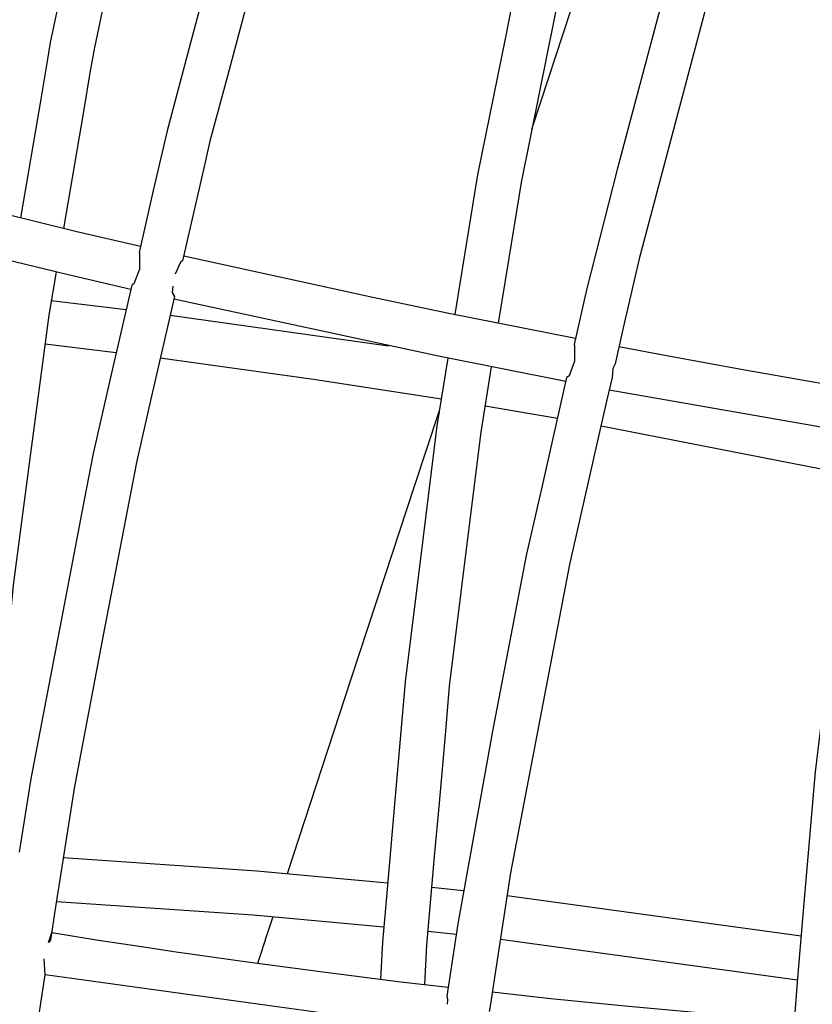
# Model space of a CAD drawing. Units: millimetres. Extents: x -5728 to 5728, y -4957 to 4956.
# Drawn here: x -3120 to -2941, y -2 to 221 of the extents above; entities that cross this region are included whole.
import ezdxf

# ---------------------------------------------------------------- set-up
doc = ezdxf.new("R2010")
doc.units = ezdxf.units.MM
doc.layers.get('0').update_dxf_attribs({"true_color": 0x5890e1})

# ---------------------------------------------------------------- blocks, each defined once
blk = doc.blocks.new('ИК 0156Т-1')
at = {"color": 18, "true_color": 0x000000}
for p, q in [((-3113.26, 157.05), (-3096.35, 155.01)), ((-3086.38, 153.76), (-3036.99, 146.76)), ((-3114.68, 147.23), (-3098.57, 145.28)), ((-3015.2, 133.22), (-2998.83, 130.45)), ((-2988.97, 128.71), (-2932.03, 117.58)), ((-3027.26, 24.37), (-3020.14, 23.61)), ((-3010.2, 22.49), (-2943.72, 13.38)), ((-3028.14, 14.41), (-3021.67, 13.72)), ((-3011.72, 12.61), (-2944.56, 3.4))]:
    blk.add_line(p, q, dxfattribs=at)
for points in [[(-2962.16, 234.95), (-2980.37, 166.49), (-2983.93, 150.86), (-2985.78, 142.71), (-2986.29, 141.63), (-2986.48, 139.65), (-2987.63, 134.58), (-2989.6, 125.97), (-2996.11, 97.34), (-3009.4, 27.62), (-3012.92, 4.89), (-3013.99, -2.07), (-3014.24, -3.78)], [(-3041.67, -148.52), (-3040.51, -134.75), (-3038.61, -112.28), (-3030.17, -41.34), (-3024.99, -7.83), (-3027.21, -7.55), (-3114.68, 4.55)], [(-3171.75, 245.3), (-3178.82, 218.65), (-3182.06, 204.34), (-3184.08, 195.46), (-3184.72, 192.62), (-3185.04, 191.21), (-3184.44, 190.46), (-3184.28, 187.49), (-3180.86, 186.29), (-3178.1, 188.76), (-3176.73, 188.83), (-3175.53, 189.68), (-3163.58, 186.55), (-3107.46, 172.64), (-3093.08, 169.3)], [(-3073.26, 247.21), (-3081.79, 215.31), (-3087.09, 195.44), (-3090.2, 181.89), (-3093.4, 167.89), (-3093.4, 167.89), (-3093.4, 167.89), (-3093.4, 167.89), (-3093.4, 167.89), (-3093.4, 167.89), (-3093.4, 167.89), (-3093.4, 167.89), (-3093.4, 167.89), (-3093.4, 167.89), (-3093.4, 167.89), (-3093.4, 167.89), (-3093.4, 167.89), (-3093.4, 167.89), (-3093.4, 167.89), (-3093.4, 167.89), (-3093.4, 167.89), (-3093.4, 167.89), (-3093.4, 167.89), (-3093.4, 167.89), (-3093.4, 167.89), (-3093.4, 167.89), (-3093.4, 167.89), (-3093.4, 167.89), (-3093.4, 167.89), (-3093.4, 167.89), (-3093.4, 167.89), (-3093.4, 167.89), (-3093.4, 167.89), (-3093.4, 167.89), (-3093.4, 167.89), (-3093.4, 167.89), (-3093.4, 167.89), (-3093.4, 167.89), (-3093.4, 167.89), (-3093.4, 167.89), (-3093.4, 167.89), (-3093.4, 167.89), (-3093.4, 167.89), (-3093.4, 167.89), (-3093.4, 167.89), (-3093.4, 167.89), (-3093.4, 167.89), (-3093.4, 167.89), (-3093.4, 167.89), (-3093.4, 167.89), (-3093.4, 167.89), (-3093.4, 167.89), (-3093.4, 167.89), (-3093.4, 167.89), (-3093.4, 167.89), (-3093.4, 167.89), (-3093.4, 167.89), (-3093.4, 167.89), (-3093.4, 167.89), (-3093.4, 167.89), (-3093.4, 167.89), (-3093.4, 167.89), (-3093.4, 167.89), (-3093.4, 167.89), (-3093.4, 167.89), (-3093.4, 167.89), (-3093.4, 167.89), (-3093.4, 167.89), (-3093.4, 167.89), (-3093.4, 167.89), (-3093.4, 167.89), (-3093.4, 167.89), (-3093.4, 167.89), (-3093.4, 167.89), (-3093.4, 167.89), (-3093.4, 167.89), (-3093.4, 167.89), (-3093.4, 167.89), (-3093.4, 167.89), (-3093.4, 167.89), (-3093.4, 167.89), (-3093.4, 167.89), (-3093.4, 167.89), (-3093.4, 167.89), (-3093.4, 167.89), (-3093.4, 167.89), (-3093.4, 167.89), (-3093.4, 167.89), (-3093.4, 167.89), (-3093.4, 167.89), (-3093.4, 167.89), (-3093.4, 167.89), (-3093.4, 167.89), (-3093.4, 167.89), (-3093.4, 167.89), (-3093.4, 167.89), (-3093.4, 167.89), (-3093.4, 167.88), (-3093.4, 167.88), (-3093.4, 167.88), (-3093.4, 167.88), (-3093.4, 167.88), (-3093.4, 167.88), (-3093.4, 167.88), (-3093.4, 167.88), (-3093.4, 167.88), (-3093.4, 167.88), (-3093.4, 167.88), (-3093.4, 167.88), (-3093.4, 167.88), (-3093.4, 167.88), (-3093.4, 167.88), (-3093.4, 167.88), (-3093.4, 167.88), (-3093.4, 167.88), (-3093.4, 167.88), (-3093.4, 167.88), (-3093.4, 167.88), (-3093.4, 167.88), (-3093.4, 167.88), (-3093.4, 167.88), (-3093.4, 167.88), (-3093.4, 167.88), (-3093.4, 167.88), (-3093.4, 167.88), (-3093.4, 167.88), (-3093.4, 167.88), (-3093.4, 167.88), (-3093.4, 167.88), (-3093.4, 167.88), (-3093.4, 167.88), (-3093.4, 167.88), (-3093.4, 167.88), (-3093.4, 167.88), (-3093.4, 167.88), (-3093.4, 167.88), (-3093.4, 167.88), (-3093.4, 167.88), (-3093.4, 167.88), (-3093.4, 167.88), (-3093.4, 167.88), (-3093.4, 167.88), (-3093.4, 167.88), (-3093.4, 167.88), (-3093.4, 167.88), (-3093.4, 167.88), (-3093.4, 167.88), (-3093.4, 167.88), (-3093.4, 167.88), (-3093.4, 167.88), (-3093.4, 167.88), (-3093.4, 167.88), (-3093.4, 167.88), (-3093.4, 167.88), (-3093.4, 167.88), (-3093.4, 167.88), (-3093.4, 167.88), (-3093.4, 167.88), (-3093.4, 167.88), (-3093.4, 167.88), (-3093.4, 167.88), (-3093.4, 167.88), (-3093.4, 167.88), (-3093.4, 167.88), (-3093.4, 167.88), (-3093.4, 167.88), (-3093.4, 167.88), (-3093.4, 167.88), (-3093.4, 167.88), (-3093.4, 167.88), (-3093.4, 167.88), (-3093.4, 167.88), (-3093.4, 167.88), (-3093.4, 167.88), (-3093.4, 167.88), (-3093.4, 167.88), (-3093.4, 167.88), (-3093.4, 167.88), (-3093.4, 167.88), (-3093.4, 167.88), (-3093.4, 167.88), (-3093.4, 167.88), (-3093.4, 167.88), (-3093.4, 167.88), (-3093.4, 167.88), (-3093.4, 167.88), (-3093.4, 167.88), (-3093.4, 167.88), (-3093.4, 167.88), (-3093.4, 167.88), (-3093.4, 167.88), (-3093.4, 167.88), (-3093.4, 167.88), (-3093.4, 167.88), (-3093.4, 167.88), (-3093.4, 167.88), (-3093.4, 167.88), (-3093.4, 167.88), (-3093.4, 167.88), (-3093.4, 167.88), (-3093.4, 167.88), (-3093.4, 167.88), (-3093.4, 167.88), (-3093.4, 167.88), (-3093.4, 167.88), (-3093.4, 167.88), (-3093.4, 167.88), (-3093.4, 167.88), (-3093.4, 167.88), (-3093.4, 167.88), (-3093.4, 167.88), (-3093.4, 167.88), (-3093.4, 167.88), (-3093.4, 167.88), (-3093.4, 167.88), (-3093.4, 167.88), (-3093.4, 167.88), (-3093.4, 167.88), (-3093.4, 167.88), (-3093.4, 167.88), (-3093.4, 167.88), (-3093.4, 167.88), (-3093.4, 167.88), (-3093.4, 167.88), (-3093.4, 167.88), (-3093.4, 167.88), (-3093.4, 167.88), (-3093.4, 167.88), (-3093.4, 167.88), (-3093.4, 167.88), (-3093.4, 167.88), (-3093.4, 167.88), (-3093.4, 167.88), (-3093.4, 167.88), (-3093.4, 167.88), (-3093.4, 167.88), (-3093.4, 167.88), (-3093.4, 167.88), (-3093.4, 167.88), (-3093.4, 167.88), (-3093.4, 167.87), (-3093.4, 167.87), (-3093.4, 167.87), (-3093.4, 167.87), (-3093.4, 167.87), (-3093.4, 167.87), (-3093.4, 167.87), (-3093.4, 167.87), (-3093.4, 167.87), (-3093.4, 167.87), (-3093.4, 167.87), (-3093.4, 167.87), (-3093.4, 167.87), (-3093.4, 167.87), (-3093.4, 167.87), (-3093.4, 167.87), (-3093.4, 167.87), (-3093.4, 167.87), (-3093.4, 167.87), (-3093.4, 167.87), (-3093.4, 167.87), (-3093.4, 167.87), (-3093.4, 167.87), (-3093.4, 167.87), (-3093.4, 167.87), (-3093.4, 167.87), (-3093.4, 167.87), (-3093.4, 167.87), (-3093.4, 167.87), (-3093.4, 167.87), (-3093.4, 167.87), (-3093.4, 167.87), (-3093.4, 167.87), (-3093.4, 167.87), (-3093.4, 167.87), (-3093.4, 167.87), (-3093.4, 167.87), (-3093.4, 167.87), (-3093.4, 167.87), (-3093.4, 167.87), (-3093.4, 167.87), (-3093.4, 167.87), (-3093.4, 167.87), (-3093.4, 167.87), (-3093.4, 167.87), (-3093.4, 167.87), (-3093.4, 167.87), (-3093.4, 167.87), (-3093.4, 167.87), (-3093.4, 167.87), (-3093.4, 167.87), (-3093.4, 167.87), (-3093.4, 167.87), (-3093.4, 167.87), (-3093.4, 167.87), (-3093.4, 167.87), (-3093.4, 167.87), (-3093.4, 167.87), (-3093.4, 167.87), (-3093.4, 167.87), (-3093.4, 167.87), (-3093.4, 167.87), (-3093.4, 167.87), (-3093.4, 167.87), (-3093.4, 167.87), (-3093.4, 167.87), (-3093.4, 167.87), (-3093.4, 167.87), (-3093.4, 167.87), (-3093.4, 167.87), (-3093.4, 167.87), (-3093.4, 167.87), (-3093.4, 167.87), (-3093.4, 167.87), (-3093.4, 167.87), (-3093.4, 167.87), (-3093.4, 167.87), (-3093.4, 167.87), (-3093.4, 167.87), (-3093.4, 167.87), (-3093.4, 167.87), (-3093.4, 167.87), (-3093.4, 167.87), (-3093.4, 167.87), (-3093.4, 167.87), (-3093.4, 167.87), (-3093.4, 167.87), (-3093.4, 167.87), (-3093.4, 167.87), (-3093.4, 167.87), (-3093.4, 167.87), (-3093.4, 167.87), (-3093.4, 167.87), (-3093.4, 167.87), (-3093.4, 167.87), (-3093.4, 167.87), (-3093.4, 167.87), (-3093.4, 167.87), (-3093.4, 167.87), (-3093.4, 167.87), (-3093.4, 167.87), (-3093.4, 167.87), (-3093.4, 167.87), (-3093.4, 167.87), (-3093.4, 167.87), (-3093.4, 167.87), (-3093.4, 167.87), (-3093.4, 167.87), (-3093.4, 167.87), (-3093.4, 167.87), (-3093.4, 167.87), (-3093.4, 167.87), (-3093.4, 167.87), (-3093.4, 167.87), (-3093.4, 167.87), (-3093.4, 167.87), (-3093.4, 167.87), (-3093.4, 167.87), (-3093.4, 167.87), (-3093.4, 167.87), (-3093.4, 167.87), (-3093.4, 167.87), (-3093.4, 167.87), (-3093.4, 167.87), (-3093.4, 167.87), (-3093.4, 167.87), (-3093.4, 167.87), (-3093.4, 167.87), (-3093.4, 167.87), (-3093.4, 167.87), (-3093.4, 167.87), (-3093.4, 167.87), (-3093.4, 167.87), (-3093.4, 167.87), (-3093.4, 167.87), (-3093.4, 167.87), (-3093.4, 167.87), (-3093.4, 167.87), (-3093.4, 167.87), (-3093.4, 167.87), (-3093.4, 167.87), (-3093.4, 167.87), (-3093.4, 167.87), (-3093.4, 167.87), (-3093.4, 167.87), (-3093.4, 167.87), (-3093.4, 167.87), (-3093.4, 167.87), (-3093.4, 167.87), (-3093.4, 167.87), (-3093.4, 167.87), (-3093.4, 167.87), (-3093.4, 167.87), (-3093.4, 167.87), (-3093.4, 167.87), (-3093.4, 167.87), (-3093.4, 167.87), (-3093.4, 167.87), (-3093.4, 167.87), (-3093.4, 167.87), (-3093.4, 167.87), (-3093.4, 167.87), (-3093.4, 167.87), (-3093.4, 167.87), (-3093.4, 167.87), (-3093.4, 167.87), (-3093.4, 167.87), (-3093.4, 167.87), (-3093.4, 167.87), (-3093.4, 167.87), (-3093.4, 167.87), (-3093.4, 167.87), (-3093.4, 167.87), (-3093.4, 167.87), (-3093.4, 167.87), (-3093.4, 167.87), (-3093.4, 167.87), (-3093.4, 167.87), (-3093.4, 167.87), (-3093.4, 167.87), (-3093.4, 167.87), (-3093.4, 167.87), (-3093.4, 167.87), (-3093.4, 167.87), (-3093.4, 167.87), (-3093.4, 167.87), (-3093.4, 167.87), (-3093.4, 167.87), (-3093.4, 167.87), (-3093.4, 167.87), (-3093.4, 167.87), (-3093.4, 167.87), (-3093.4, 167.87), (-3093.4, 167.87), (-3093.4, 167.87), (-3093.4, 167.87), (-3093.4, 167.87), (-3093.4, 167.87), (-3093.4, 167.87), (-3093.4, 167.87), (-3093.4, 167.87), (-3093.4, 167.87), (-3093.4, 167.86), (-3093.4, 167.86), (-3093.4, 167.86), (-3093.4, 167.86), (-3093.4, 167.86), (-3093.4, 167.86), (-3093.4, 167.86), (-3093.4, 167.86), (-3093.4, 167.86), (-3093.4, 167.86), (-3093.4, 167.86), (-3093.4, 167.86), (-3093.4, 167.86), (-3093.4, 167.86), (-3093.4, 167.86), (-3093.4, 167.86), (-3093.4, 167.86), (-3093.4, 167.86), (-3093.4, 167.86), (-3093.4, 167.86), (-3093.4, 167.86), (-3093.4, 167.86), (-3093.4, 167.86), (-3093.4, 167.86), (-3093.4, 167.86), (-3093.4, 167.86), (-3093.4, 167.86), (-3093.4, 167.86), (-3093.4, 167.86), (-3093.4, 167.86), (-3093.4, 167.86), (-3093.4, 167.86), (-3093.4, 167.86), (-3093.4, 167.86), (-3093.4, 167.86), (-3093.4, 167.86), (-3093.4, 167.86), (-3093.4, 167.86), (-3093.4, 167.86), (-3093.4, 167.86), (-3093.4, 167.86), (-3093.4, 167.86), (-3093.4, 167.86), (-3093.4, 167.86), (-3093.4, 167.86), (-3093.4, 167.86), (-3093.4, 167.86), (-3093.4, 167.86), (-3093.4, 167.86), (-3093.4, 167.86), (-3093.4, 167.86), (-3093.4, 167.86), (-3093.4, 167.86), (-3093.4, 167.86), (-3093.4, 167.86), (-3093.4, 167.86), (-3093.4, 167.86), (-3093.4, 167.86), (-3093.4, 167.86), (-3093.4, 167.86), (-3093.4, 167.86), (-3093.4, 167.86), (-3093.4, 167.86), (-3093.4, 167.86), (-3093.4, 167.86), (-3093.4, 167.86), (-3093.4, 167.86), (-3093.4, 167.86), (-3093.4, 167.86), (-3093.4, 167.86), (-3093.4, 167.86), (-3093.4, 167.86), (-3093.4, 167.86), (-3093.4, 167.86), (-3093.4, 167.86), (-3093.4, 167.86), (-3093.4, 167.86), (-3093.4, 167.86), (-3093.4, 167.86), (-3093.4, 167.86), (-3093.4, 167.86), (-3093.4, 167.86), (-3093.4, 167.86), (-3093.4, 167.86), (-3093.4, 167.86), (-3093.4, 167.86), (-3093.4, 167.86), (-3093.4, 167.86), (-3093.4, 167.86), (-3093.4, 167.86), (-3093.4, 167.86), (-3093.4, 167.86), (-3093.4, 167.86), (-3093.4, 167.86), (-3093.4, 167.86), (-3093.4, 167.86), (-3093.4, 167.86), (-3093.4, 167.86), (-3093.4, 167.86), (-3093.4, 167.86), (-3093.4, 167.86), (-3093.4, 167.86), (-3093.4, 167.86), (-3093.4, 167.86), (-3093.4, 167.86), (-3093.4, 167.86), (-3093.4, 167.86), (-3093.4, 167.86), (-3093.4, 167.86), (-3093.4, 167.86), (-3093.4, 167.86), (-3093.4, 167.86), (-3093.4, 167.86), (-3093.4, 167.86), (-3093.4, 167.86), (-3093.4, 167.86), (-3093.4, 167.86), (-3093.4, 167.86), (-3093.4, 167.86), (-3093.4, 167.86), (-3093.4, 167.86), (-3093.4, 167.86), (-3093.4, 167.86), (-3093.4, 167.86), (-3093.4, 167.86), (-3093.4, 167.86), (-3093.4, 167.86), (-3093.4, 167.86), (-3093.4, 167.86), (-3093.4, 167.86), (-3093.4, 167.86), (-3093.4, 167.86), (-3093.4, 167.86), (-3093.4, 167.86), (-3093.4, 167.86), (-3093.4, 167.86), (-3093.4, 167.86), (-3093.4, 167.86), (-3093.4, 167.86), (-3093.4, 167.86), (-3093.4, 167.86), (-3093.4, 167.86), (-3093.4, 167.86), (-3093.4, 167.86), (-3093.4, 167.86), (-3093.4, 167.86), (-3093.4, 167.86), (-3093.4, 167.86), (-3093.4, 167.86), (-3093.4, 167.86), (-3093.4, 167.86), (-3093.4, 167.86), (-3093.4, 167.86), (-3093.4, 167.86), (-3093.4, 167.86), (-3093.4, 167.86), (-3093.4, 167.86), (-3093.4, 167.86), (-3093.4, 167.86), (-3093.4, 167.86), (-3093.4, 167.86), (-3093.4, 167.86), (-3093.4, 167.86), (-3093.4, 167.86), (-3093.4, 167.86), (-3093.4, 167.86), (-3093.4, 167.86), (-3093.4, 167.86), (-3093.4, 167.86), (-3093.4, 167.86), (-3093.4, 167.86), (-3093.4, 167.86), (-3093.4, 167.86), (-3093.4, 167.86), (-3093.4, 167.86), (-3093.4, 167.86), (-3093.4, 167.86), (-3093.4, 167.86), (-3093.4, 167.86), (-3093.4, 167.86), (-3093.4, 167.86), (-3093.4, 167.86), (-3093.4, 167.86), (-3093.4, 167.86), (-3093.4, 167.86), (-3093.4, 167.86), (-3093.4, 167.86), (-3093.4, 167.86), (-3093.4, 167.86), (-3093.4, 167.86), (-3093.4, 167.86), (-3093.4, 167.86), (-3093.4, 167.86), (-3093.4, 167.86), (-3093.4, 167.86), (-3093.4, 167.86), (-3093.4, 167.86), (-3093.4, 167.86), (-3093.4, 167.86), (-3093.4, 167.86), (-3093.4, 167.86), (-3093.4, 167.86), (-3093.4, 167.86), (-3093.4, 167.86), (-3093.4, 167.86), (-3093.4, 167.86), (-3093.4, 167.86), (-3093.4, 167.86), (-3093.4, 167.86), (-3093.4, 167.86), (-3093.4, 167.86), (-3093.4, 167.86), (-3093.4, 167.86), (-3093.4, 167.86), (-3093.4, 167.86), (-3093.4, 167.86), (-3093.4, 167.86), (-3093.4, 167.86), (-3093.4, 167.86), (-3093.4, 167.86), (-3093.4, 167.86), (-3093.4, 167.86), (-3093.4, 167.86), (-3093.4, 167.86), (-3093.4, 167.86), (-3093.4, 167.86), (-3093.4, 167.86), (-3093.4, 167.86), (-3093.4, 167.86), (-3093.4, 167.86), (-3093.4, 167.86), (-3093.4, 167.86), (-3093.4, 167.86), (-3093.39, 167.85), (-3093.38, 167.83), (-3093.38, 167.83), (-3093.38, 167.83), (-3093.38, 167.83), (-3093.38, 167.83), (-3093.38, 167.83), (-3093.38, 167.83), (-3093.38, 167.83), (-3093.38, 167.83), (-3093.38, 167.83), (-3093.38, 167.83), (-3093.38, 167.83), (-3093.38, 167.83), (-3093.38, 167.83), (-3093.38, 167.83), (-3093.38, 167.83), (-3093.38, 167.83), (-3093.38, 167.83), (-3093.38, 167.83), (-3093.38, 167.83), (-3093.38, 167.83), (-3093.38, 167.83), (-3093.38, 167.83), (-3093.38, 167.83), (-3093.38, 167.83), (-3093.38, 167.83), (-3093.38, 167.83), (-3093.38, 167.83), (-3093.37, 167.83), (-3093.37, 167.83), (-3093.37, 167.83), (-3093.38, 167.83), (-3093.37, 167.83), (-3093.37, 167.83), (-3093.37, 167.83), (-3093.37, 167.83), (-3093.37, 167.83), (-3093.37, 167.83), (-3093.37, 167.83), (-3093.37, 167.83), (-3093.37, 167.83), (-3093.37, 167.83), (-3093.37, 167.83), (-3093.37, 167.83), (-3093.37, 167.83), (-3093.37, 167.83), (-3093.37, 167.83), (-3093.37, 167.82), (-3093.37, 167.82), (-3093.37, 167.82), (-3093.37, 167.82), (-3093.37, 167.82), (-3093.37, 167.82), (-3093.37, 167.82), (-3093.37, 167.82), (-3093.37, 167.82), (-3093.37, 167.82), (-3093.37, 167.82), (-3093.37, 167.82), (-3093.37, 167.82), (-3093.37, 167.82), (-3093.37, 167.82), (-3093.37, 167.82), (-3093.37, 167.82), (-3093.37, 167.82), (-3093.37, 167.82), (-3093.37, 167.82), (-3093.37, 167.82), (-3093.37, 167.82), (-3093.37, 167.82), (-3093.37, 167.82), (-3093.37, 167.82), (-3093.37, 167.82), (-3093.37, 167.82), (-3093.37, 167.82), (-3093.37, 167.82), (-3093.37, 167.82), (-3093.37, 167.82), (-3093.37, 167.82), (-3093.37, 167.82), (-3093.37, 167.82), (-3093.37, 167.82), (-3093.37, 167.82), (-3093.37, 167.82), (-3093.37, 167.82), (-3093.37, 167.82), (-3093.37, 167.82), (-3093.37, 167.82), (-3093.37, 167.82), (-3093.37, 167.82), (-3093.37, 167.82), (-3093.37, 167.82), (-3093.37, 167.82), (-3093.37, 167.82), (-3093.37, 167.82), (-3093.37, 167.82), (-3093.37, 167.82), (-3093.37, 167.82), (-3093.37, 167.82), (-3093.37, 167.82), (-3093.37, 167.82), (-3093.37, 167.82), (-3093.37, 167.82), (-3093.37, 167.82), (-3093.37, 167.82), (-3093.37, 167.82), (-3093.37, 167.82), (-3093.37, 167.82), (-3093.37, 167.82), (-3093.37, 167.82), (-3093.37, 167.82), (-3093.37, 167.82), (-3093.37, 167.82), (-3093.37, 167.82), (-3093.37, 167.82), (-3093.37, 167.82), (-3093.37, 167.82), (-3093.37, 167.82), (-3093.37, 167.82), (-3093.37, 167.82), (-3093.37, 167.82), (-3093.37, 167.82), (-3093.37, 167.82), (-3093.37, 167.82), (-3093.37, 167.82), (-3093.37, 167.82), (-3093.37, 167.82), (-3093.37, 167.82), (-3093.37, 167.82), (-3093.37, 167.82), (-3093.37, 167.82), (-3093.37, 167.82), (-3093.37, 167.82), (-3093.37, 167.82), (-3093.37, 167.82), (-3093.37, 167.82), (-3093.37, 167.82), (-3093.37, 167.82), (-3093.37, 167.82), (-3093.37, 167.82), (-3093.37, 167.82), (-3093.37, 167.82), (-3093.37, 167.81), (-3093.37, 167.81), (-3093.37, 167.81), (-3093.37, 167.81), (-3093.37, 167.81), (-3093.37, 167.81), (-3093.37, 167.81), (-3093.37, 167.81), (-3093.37, 167.81), (-3093.37, 167.81), (-3093.37, 167.81), (-3093.37, 167.81), (-3093.37, 167.81), (-3093.37, 167.81), (-3093.37, 167.81), (-3093.37, 167.81), (-3093.37, 167.81), (-3093.37, 167.81), (-3093.37, 167.81), (-3093.37, 167.81), (-3093.37, 167.81), (-3093.37, 167.81), (-3093.37, 167.81), (-3093.37, 167.81), (-3093.37, 167.81), (-3093.37, 167.81), (-3093.37, 167.81), (-3093.36, 167.81), (-3093.36, 167.81), (-3093.36, 167.81), (-3093.36, 167.81), (-3093.36, 167.81), (-3093.36, 167.81), (-3093.36, 167.81), (-3093.36, 167.81), (-3093.36, 167.81), (-3093.36, 167.81), (-3093.36, 167.81), (-3093.36, 167.81), (-3093.36, 167.81), (-3093.36, 167.81), (-3093.36, 167.81), (-3093.36, 167.81), (-3093.36, 167.81), (-3093.36, 167.81), (-3093.36, 167.81), (-3093.36, 167.81), (-3093.36, 167.81), (-3093.36, 167.81), (-3093.36, 167.81), (-3093.36, 167.81), (-3093.36, 167.81), (-3093.36, 167.81), (-3093.36, 167.81), (-3093.36, 167.81), (-3093.36, 167.81), (-3093.36, 167.81), (-3093.36, 167.81), (-3093.36, 167.81), (-3093.36, 167.81), (-3093.36, 167.81), (-3093.36, 167.81), (-3093.36, 167.81), (-3093.36, 167.81), (-3093.36, 167.81), (-3093.36, 167.81), (-3093.36, 167.81), (-3093.36, 167.81), (-3093.36, 167.81), (-3093.36, 167.81), (-3093.36, 167.81), (-3093.36, 167.81), (-3093.36, 167.81), (-3093.36, 167.81), (-3093.36, 167.81), (-3093.36, 167.81), (-3093.36, 167.81), (-3093.36, 167.81), (-3093.36, 167.81), (-3093.36, 167.81), (-3093.36, 167.81), (-3093.36, 167.81), (-3093.36, 167.81), (-3093.36, 167.81), (-3093.36, 167.81), (-3093.36, 167.81), (-3093.36, 167.81), (-3093.36, 167.81), (-3093.36, 167.81), (-3093.36, 167.81), (-3093.36, 167.81), (-3093.36, 167.81), (-3093.36, 167.81), (-3093.36, 167.81), (-3093.36, 167.81), (-3093.36, 167.81), (-3093.36, 167.81), (-3093.36, 167.81), (-3093.36, 167.8), (-3093.36, 167.8), (-3093.36, 167.8), (-3093.36, 167.8), (-3093.36, 167.8), (-3093.36, 167.8), (-3093.36, 167.8), (-3093.36, 167.8), (-3093.36, 167.8), (-3093.35, 167.79), (-3093.29, 164.13), (-3094.57, 160.84), (-3095.08, 160.54), (-3099.93, 139.34), (-3103.8, 122.45), (-3105.74, 112.31), (-3109.69, 91.74), (-3117.91, 48.83), (-3120.49, 32.29)], [(-3088.81, 322.72), (-3096.87, 290.93), (-3099.64, 280.03), (-3101.09, 274.28), (-3101.29, 273.35), (-3101.08, 271.95), (-3101.41, 268.79), (-3102.82, 266.07), (-3103.33, 263.64), (-3104.3, 259.03), (-3107.08, 245.82), (-3111.01, 227.17), (-3113.49, 215.36), (-3114.28, 210.71), (-3115.66, 202.58), (-3120.23, 175.7)], [(-3079.25, 319.76), (-3088.28, 284.16), (-3091.06, 273.2), (-3091.35, 272.07), (-3091.92, 269.38), (-3092.63, 267.09), (-3092.59, 266.18), (-3093.55, 261.62), (-3095.49, 252.36), (-3103.51, 214.24), (-3104.44, 208.97), (-3106, 199.79), (-3110.48, 173.36)], [(-3044.62, 309.16), (-3052.27, 284.24), (-3058.17, 264.99), (-3073.38, 208.04), (-3077.38, 193.08), (-3078.86, 186.63), (-3083.57, 166.02), (-3084.05, 165.68), (-3085.24, 163.01)], [(-2996.83, 234.24), (-3001.06, 213.31), (-3007.03, 183.75), (-3009.8, 166.62), (-3012.19, 151.89)], [(-2971.78, 237.65), (-2985.35, 186.66), (-2992.23, 159.43), (-2995.04, 147.06), (-2995.04, 147.06), (-2995.04, 147.06), (-2995.04, 147.06), (-2995.04, 147.06), (-2995.04, 147.06), (-2995.04, 147.06), (-2995.04, 147.06), (-2995.04, 147.06), (-2995.04, 147.06), (-2995.04, 147.06), (-2995.04, 147.06), (-2995.04, 147.05), (-2995.04, 147.05), (-2995.04, 147.05), (-2995.04, 147.05), (-2995.04, 147.05), (-2995.04, 147.05), (-2995.04, 147.05), (-2995.04, 147.05), (-2995.04, 147.05), (-2995.04, 147.05), (-2995.04, 147.05), (-2995.04, 147.05), (-2995.04, 147.05), (-2995.04, 147.05), (-2995.04, 147.05), (-2995.04, 147.05), (-2995.04, 147.05), (-2995.04, 147.05), (-2995.04, 147.05), (-2995.04, 147.05), (-2995.04, 147.04), (-2995.04, 147.04), (-2995.04, 147.04), (-2995.04, 147.04), (-2995.04, 147.04), (-2995.03, 147.04), (-2995.03, 147.04), (-2995.03, 147.04), (-2995.03, 147.04), (-2995.03, 147.04), (-2995.03, 147.04), (-2995.03, 147.04), (-2995.03, 147.04), (-2995.03, 147.04), (-2995.03, 147.04), (-2995.03, 147.04), (-2995.03, 147.04), (-2995.03, 147.04), (-2995.03, 147.03), (-2995.03, 147.03), (-2995.03, 147.03), (-2995.03, 147.03), (-2995.03, 147.03), (-2995.03, 147.03), (-2995.03, 147.03), (-2995.03, 147.03), (-2995.03, 147.03), (-2995.03, 147.03), (-2995.03, 147.03), (-2995.03, 147.03), (-2995.03, 147.03), (-2995.03, 147.03), (-2995.03, 147.03), (-2995.02, 147.02), (-2995.02, 147.01), (-2995.02, 147.01), (-2995.02, 147.01), (-2995.02, 147.01), (-2995.02, 147.01), (-2995.02, 147.01), (-2995.02, 147.01), (-2995.02, 147.01), (-2995.02, 147.01), (-2995.02, 147.01), (-2995.02, 147.01), (-2995.02, 147.01), (-2995.02, 147.01), (-2995.02, 147.01), (-2995.02, 147), (-2995.02, 147), (-2995.02, 147), (-2995.02, 147), (-2995.02, 147), (-2995.02, 147), (-2995.02, 147), (-2995.02, 147), (-2995.02, 147), (-2995.02, 147), (-2995.02, 147), (-2995.02, 147), (-2995.02, 147), (-2995.02, 146.99), (-2995.02, 146.99), (-2995.02, 146.99), (-2995.02, 146.99), (-2995.02, 146.99), (-2995.02, 146.99), (-2995.02, 146.99), (-2995.02, 146.99), (-2995.02, 146.99), (-2995.02, 146.99), (-2995.02, 146.99), (-2995.02, 146.99), (-2995.02, 146.99), (-2995.02, 146.98), (-2995.01, 146.98), (-2995.01, 146.98), (-2995.01, 146.98), (-2995.01, 146.98), (-2995.01, 146.98), (-2995.01, 146.98), (-2995.01, 146.98), (-2995.01, 146.97), (-2995.01, 146.97), (-2995.01, 146.97), (-2995.01, 146.97), (-2995.01, 146.97), (-2995.01, 146.97), (-2995.01, 146.96), (-2995.01, 146.96), (-2995.01, 146.96), (-2995.01, 146.96), (-2995.01, 146.96), (-2995.01, 146.96), (-2995.01, 146.96), (-2995.01, 146.96), (-2995.01, 146.96), (-2995.01, 146.96), (-2995.01, 146.96), (-2995.01, 146.95), (-2995.01, 146.95), (-2995.01, 146.95), (-2995.01, 146.95), (-2995.01, 146.95), (-2995.01, 146.95), (-2995.01, 146.95), (-2995.01, 146.95), (-2995.01, 146.95), (-2995.01, 146.95), (-2995.01, 146.95), (-2995.01, 146.94), (-2995.01, 146.94), (-2995.01, 146.94), (-2995.01, 146.94), (-2995.01, 146.94), (-2995.01, 146.94), (-2995, 146.94), (-2995, 146.94), (-2995, 146.94), (-2995, 146.94), (-2995, 146.93), (-2995, 146.93), (-2995, 146.92), (-2995, 146.92), (-2995, 146.92), (-2995, 146.92), (-2995, 146.92), (-2995, 146.92), (-2995, 146.92), (-2995, 146.92), (-2995, 146.92), (-2994.99, 146.88), (-2995, 146.88), (-2994.99, 146.88), (-2994.99, 146.88), (-2994.99, 146.88), (-2994.99, 146.87), (-2994.99, 146.87), (-2994.99, 146.87), (-2994.99, 146.87), (-2994.99, 146.87), (-2994.99, 146.87), (-2994.99, 146.87), (-2994.99, 146.87), (-2994.99, 146.87), (-2994.99, 146.86), (-2994.99, 146.86), (-2994.99, 146.86), (-2994.99, 146.86), (-2994.99, 146.86), (-2994.99, 146.86), (-2994.99, 146.86), (-2994.99, 146.86), (-2994.99, 146.85), (-2994.99, 146.85), (-2994.99, 146.85), (-2994.99, 146.85), (-2994.99, 146.85), (-2994.99, 146.85), (-2994.99, 146.85), (-2994.99, 146.84), (-2994.99, 146.84), (-2994.99, 146.84), (-2994.97, 146.66), (-2994.96, 146.43), (-2994.94, 145.29), (-2994.98, 143.31), (-2996.19, 139.99), (-2996.19, 139.99), (-2996.19, 139.99), (-2996.19, 139.99), (-2996.19, 139.99), (-2996.19, 139.99), (-2996.19, 139.99), (-2996.19, 139.99), (-2996.2, 139.99), (-2996.2, 139.99), (-2996.2, 139.99), (-2996.2, 139.99), (-2996.2, 139.99), (-2996.2, 139.99), (-2996.2, 139.99), (-2996.2, 139.99), (-2996.2, 139.99), (-2996.2, 139.99), (-2996.2, 139.99), (-2996.2, 139.99), (-2996.2, 139.99), (-2996.2, 139.99), (-2996.2, 139.99), (-2996.2, 139.99), (-2996.2, 139.99), (-2996.2, 139.99), (-2996.2, 139.99), (-2996.2, 139.99), (-2996.2, 139.99), (-2996.2, 139.98), (-2996.2, 139.98), (-2996.2, 139.98), (-2996.2, 139.98), (-2996.2, 139.98), (-2996.2, 139.98), (-2996.2, 139.98), (-2996.2, 139.98), (-2996.2, 139.98), (-2996.2, 139.98), (-2996.2, 139.98), (-2996.2, 139.98), (-2996.2, 139.98), (-2996.2, 139.98), (-2996.2, 139.98), (-2996.2, 139.98), (-2996.2, 139.98), (-2996.2, 139.98), (-2996.2, 139.98), (-2996.2, 139.98), (-2996.2, 139.98), (-2996.21, 139.98), (-2996.21, 139.98), (-2996.21, 139.98), (-2996.21, 139.98), (-2996.21, 139.98), (-2996.21, 139.98), (-2996.21, 139.98), (-2996.21, 139.98), (-2996.21, 139.98), (-2996.21, 139.98), (-2996.21, 139.98), (-2996.21, 139.98), (-2996.21, 139.98), (-2996.21, 139.98), (-2996.21, 139.98), (-2996.21, 139.98), (-2996.21, 139.98), (-2996.21, 139.98), (-2996.21, 139.98), (-2996.21, 139.98), (-2996.21, 139.98), (-2996.21, 139.97), (-2996.21, 139.97), (-2996.21, 139.97), (-2996.21, 139.97), (-2996.21, 139.97), (-2996.21, 139.97), (-2996.21, 139.97), (-2996.21, 139.97), (-2996.21, 139.97), (-2996.21, 139.97), (-2996.21, 139.97), (-2996.21, 139.97), (-2996.21, 139.97), (-2996.21, 139.97), (-2996.21, 139.97), (-2996.21, 139.97), (-2996.21, 139.97), (-2996.21, 139.97), (-2996.21, 139.97), (-2996.21, 139.97), (-2996.22, 139.97), (-2996.22, 139.97), (-2996.22, 139.97), (-2996.22, 139.97), (-2996.22, 139.97), (-2996.22, 139.97), (-2996.22, 139.97), (-2996.22, 139.97), (-2996.22, 139.97), (-2996.22, 139.97), (-2996.22, 139.97), (-2996.22, 139.97), (-2996.22, 139.97), (-2996.22, 139.97), (-2996.22, 139.97), (-2996.22, 139.97), (-2996.22, 139.97), (-2996.22, 139.97), (-2996.22, 139.97), (-2996.22, 139.97), (-2996.22, 139.97), (-2996.22, 139.97), (-2996.22, 139.96), (-2996.22, 139.96), (-2996.22, 139.96), (-2996.22, 139.96), (-2996.22, 139.96), (-2996.22, 139.96), (-2996.22, 139.96), (-2996.22, 139.96), (-2996.22, 139.96), (-2996.22, 139.96), (-2996.22, 139.96), (-2996.22, 139.96), (-2996.22, 139.96), (-2996.22, 139.96), (-2996.22, 139.96), (-2996.22, 139.96), (-2996.22, 139.96), (-2996.22, 139.96), (-2996.22, 139.96), (-2996.22, 139.96), (-2996.23, 139.96), (-2996.23, 139.96), (-2996.23, 139.96), (-2996.23, 139.96), (-2996.23, 139.96), (-2996.23, 139.96), (-2996.23, 139.96), (-2996.23, 139.96), (-2996.23, 139.96), (-2996.23, 139.96), (-2996.23, 139.96), (-2996.23, 139.96), (-2996.23, 139.96), (-2996.23, 139.96), (-2996.23, 139.96), (-2996.23, 139.96), (-2996.23, 139.96), (-2996.23, 139.96), (-2996.23, 139.96), (-2996.23, 139.96), (-2996.23, 139.96), (-2996.23, 139.96), (-2996.23, 139.96), (-2996.23, 139.96), (-2996.23, 139.96), (-2996.23, 139.96), (-2996.23, 139.95), (-2996.23, 139.95), (-2996.23, 139.95), (-2996.23, 139.95), (-2996.23, 139.95), (-2996.23, 139.95), (-2996.23, 139.95), (-2996.23, 139.95), (-2996.23, 139.95), (-2996.23, 139.95), (-2996.23, 139.95), (-2996.23, 139.95), (-2996.23, 139.95), (-2996.23, 139.95), (-2996.23, 139.95), (-2996.23, 139.95), (-2996.24, 139.95), (-2996.24, 139.95), (-2996.24, 139.95), (-2996.24, 139.95), (-2996.24, 139.95), (-2996.24, 139.95), (-2996.24, 139.95), (-2996.24, 139.95), (-2996.24, 139.95), (-2996.24, 139.95), (-2996.24, 139.95), (-2996.24, 139.95), (-2996.24, 139.95), (-2996.24, 139.95), (-2996.24, 139.95), (-2996.24, 139.95), (-2996.24, 139.95), (-2996.24, 139.95), (-2996.24, 139.95), (-2996.24, 139.95), (-2996.24, 139.95), (-2996.24, 139.95), (-2996.24, 139.95), (-2996.24, 139.95), (-2996.24, 139.95), (-2996.24, 139.95), (-2996.24, 139.95), (-2996.24, 139.95), (-2996.24, 139.95), (-2996.24, 139.95), (-2996.24, 139.95), (-2996.24, 139.95), (-2996.24, 139.94), (-2996.24, 139.94), (-2996.24, 139.94), (-2996.24, 139.94), (-2996.24, 139.94), (-2996.24, 139.94), (-2996.25, 139.94), (-2996.25, 139.94), (-2996.25, 139.94), (-2996.25, 139.94), (-2996.25, 139.94), (-2996.25, 139.94), (-2996.25, 139.94), (-2996.25, 139.94), (-2996.25, 139.94), (-2996.25, 139.94), (-2996.25, 139.94), (-2996.25, 139.94), (-2996.25, 139.94), (-2996.25, 139.94), (-2996.25, 139.94), (-2996.25, 139.94), (-2996.25, 139.94), (-2996.25, 139.94), (-2996.25, 139.94), (-2996.25, 139.94), (-2996.25, 139.94), (-2996.25, 139.94), (-2996.25, 139.94), (-2996.25, 139.94), (-2996.25, 139.94), (-2996.25, 139.94), (-2996.25, 139.94), (-2996.25, 139.94), (-2996.25, 139.94), (-2996.25, 139.94), (-2996.25, 139.94), (-2996.25, 139.94), (-2996.25, 139.94), (-2996.25, 139.94), (-2996.25, 139.94), (-2996.25, 139.94), (-2996.25, 139.94), (-2996.25, 139.94), (-2996.25, 139.94), (-2996.25, 139.94), (-2996.26, 139.94), (-2996.26, 139.94), (-2996.26, 139.94), (-2996.26, 139.93), (-2996.26, 139.93), (-2996.26, 139.93), (-2996.26, 139.93), (-2996.26, 139.93), (-2996.26, 139.93), (-2996.26, 139.93), (-2996.26, 139.93), (-2996.26, 139.93), (-2996.26, 139.93), (-2996.26, 139.93), (-2996.26, 139.93), (-2996.26, 139.93), (-2996.26, 139.93), (-2996.26, 139.93), (-2996.26, 139.93), (-2996.26, 139.93), (-2996.26, 139.93), (-2996.26, 139.93), (-2996.26, 139.93), (-2996.26, 139.93), (-2996.26, 139.93), (-2996.26, 139.93), (-2996.26, 139.93), (-2996.26, 139.93), (-2996.26, 139.93), (-2996.26, 139.93), (-2996.26, 139.93), (-2996.26, 139.93), (-2996.26, 139.93), (-2996.26, 139.93), (-2996.26, 139.93), (-2996.26, 139.93), (-2996.26, 139.93), (-2996.27, 139.93), (-2996.27, 139.93), (-2996.27, 139.93), (-2996.27, 139.93), (-2996.27, 139.93), (-2996.27, 139.93), (-2996.27, 139.93), (-2996.27, 139.93), (-2996.27, 139.93), (-2996.27, 139.93), (-2996.27, 139.93), (-2996.27, 139.93), (-2996.27, 139.93), (-2996.27, 139.93), (-2996.27, 139.93), (-2996.27, 139.93), (-2996.27, 139.93), (-2996.27, 139.93), (-2996.27, 139.92), (-2996.27, 139.92), (-2996.27, 139.92), (-2996.27, 139.92), (-2996.27, 139.92), (-2996.27, 139.92), (-2996.27, 139.92), (-2996.27, 139.92), (-2996.27, 139.92), (-2996.27, 139.92), (-2996.27, 139.92), (-2996.27, 139.92), (-2996.27, 139.92), (-2996.27, 139.92), (-2996.27, 139.92), (-2996.27, 139.92), (-2996.27, 139.92), (-2996.27, 139.92), (-2996.27, 139.92), (-2996.27, 139.92), (-2996.28, 139.92), (-2996.28, 139.92), (-2996.28, 139.92), (-2996.28, 139.92), (-2996.28, 139.92), (-2996.28, 139.92), (-2996.28, 139.92), (-2996.28, 139.92), (-2996.28, 139.92), (-2996.28, 139.92), (-2996.28, 139.92), (-2996.28, 139.92), (-2996.28, 139.92), (-2996.28, 139.92), (-2996.28, 139.92), (-2996.28, 139.92), (-2996.28, 139.92), (-2996.28, 139.92), (-2996.28, 139.92), (-2996.28, 139.92), (-2996.28, 139.92), (-2996.28, 139.92), (-2996.28, 139.92), (-2996.28, 139.92), (-2996.28, 139.92), (-2996.28, 139.92), (-2996.28, 139.92), (-2996.28, 139.92), (-2996.28, 139.92), (-2996.28, 139.92), (-2996.28, 139.92), (-2996.28, 139.92), (-2996.28, 139.92), (-2996.28, 139.91), (-2996.28, 139.91), (-2996.28, 139.91), (-2996.29, 139.91), (-2996.29, 139.91), (-2996.29, 139.91), (-2996.29, 139.91), (-2996.29, 139.91), (-2996.29, 139.91), (-2996.29, 139.91), (-2996.29, 139.91), (-2996.29, 139.91), (-2996.29, 139.91), (-2996.29, 139.91), (-2996.29, 139.91), (-2996.29, 139.91), (-2996.29, 139.91), (-2996.29, 139.91), (-2996.29, 139.91), (-2996.29, 139.91), (-2996.29, 139.91), (-2996.29, 139.91), (-2996.29, 139.91), (-2996.29, 139.91), (-2996.29, 139.91), (-2996.29, 139.91), (-2996.29, 139.91), (-2996.29, 139.91), (-2996.29, 139.91), (-2996.29, 139.91), (-2996.29, 139.91), (-2996.29, 139.91), (-2996.29, 139.91), (-2996.29, 139.91), (-2996.29, 139.91), (-2996.29, 139.91), (-2996.29, 139.91), (-2996.29, 139.91), (-2996.29, 139.91), (-2996.3, 139.91), (-2996.3, 139.91), (-2996.3, 139.91), (-2996.3, 139.91), (-2996.3, 139.91), (-2996.3, 139.91), (-2996.3, 139.91), (-2996.3, 139.91), (-2996.3, 139.91), (-2996.3, 139.91), (-2996.3, 139.91), (-2996.3, 139.91), (-2996.3, 139.91), (-2996.3, 139.91), (-2996.3, 139.91), (-2996.3, 139.91), (-2996.3, 139.91), (-2996.3, 139.9), (-2996.3, 139.9), (-2996.3, 139.9), (-2996.3, 139.9), (-2996.3, 139.9), (-2996.3, 139.9), (-2996.3, 139.9), (-2996.3, 139.9), (-2996.3, 139.9), (-2996.3, 139.9), (-2996.3, 139.9), (-2996.3, 139.9), (-2996.3, 139.9), (-2996.3, 139.9), (-2996.3, 139.9), (-2996.3, 139.9), (-2996.3, 139.9), (-2996.3, 139.9), (-2996.3, 139.9), (-2996.3, 139.9), (-2996.31, 139.9), (-2996.31, 139.9), (-2996.31, 139.9), (-2996.31, 139.9), (-2996.31, 139.9), (-2996.31, 139.9), (-2996.31, 139.9), (-2996.31, 139.9), (-2996.31, 139.9), (-2996.33, 139.89), (-2996.4, 139.85), (-2996.48, 139.81), (-2996.56, 139.77), (-2996.59, 139.75), (-2996.6, 139.74), (-2996.6, 139.74), (-2996.6, 139.74), (-2996.6, 139.74), (-2996.6, 139.74), (-2996.6, 139.74), (-2996.6, 139.74), (-2996.6, 139.74), (-2996.6, 139.74), (-2996.6, 139.74), (-2996.6, 139.74), (-2996.6, 139.74), (-2996.6, 139.74), (-2996.6, 139.74), (-2996.61, 139.74), (-2996.61, 139.74), (-2996.61, 139.74), (-2996.61, 139.74), (-2996.61, 139.74), (-2996.61, 139.74), (-2996.61, 139.74), (-2996.61, 139.74), (-2996.61, 139.74), (-2996.61, 139.74), (-2996.61, 139.74), (-2996.61, 139.74), (-2996.61, 139.74), (-2996.61, 139.74), (-2996.61, 139.74), (-2996.61, 139.74), (-2996.61, 139.74), (-2996.61, 139.74), (-2996.61, 139.74), (-2996.61, 139.74), (-2996.61, 139.74), (-2996.61, 139.74), (-2996.61, 139.74), (-2996.61, 139.74), (-2996.61, 139.74), (-2996.61, 139.74), (-2996.61, 139.74), (-2996.61, 139.74), (-2996.61, 139.74), (-2996.61, 139.74), (-2996.61, 139.74), (-2996.61, 139.74), (-2996.61, 139.74), (-2996.61, 139.74), (-2996.61, 139.74), (-2996.61, 139.74), (-2996.62, 139.73), (-2996.62, 139.73), (-2996.62, 139.73), (-2996.62, 139.73), (-2996.62, 139.73), (-2996.62, 139.73), (-2996.62, 139.73), (-2996.62, 139.73), (-2996.63, 139.73), (-2996.63, 139.72), (-2996.63, 139.72), (-2996.63, 139.72), (-2996.63, 139.72), (-2996.63, 139.72), (-2996.63, 139.72), (-2996.63, 139.72), (-2996.63, 139.72), (-2996.63, 139.72), (-2996.64, 139.72), (-2996.64, 139.72), (-2996.64, 139.72), (-2996.64, 139.72), (-2996.64, 139.72), (-2996.64, 139.72), (-2996.64, 139.72), (-2996.64, 139.72), (-2996.64, 139.72), (-2996.64, 139.72), (-2996.64, 139.72), (-2996.64, 139.72), (-2996.64, 139.72), (-2996.64, 139.72), (-2996.64, 139.72), (-2996.64, 139.72), (-2996.64, 139.72), (-2996.64, 139.72), (-2996.64, 139.72), (-2996.64, 139.72), (-2996.64, 139.72), (-2996.64, 139.72), (-2996.64, 139.72), (-2996.64, 139.72), (-2996.64, 139.72), (-2996.64, 139.71), (-2996.64, 139.71), (-2996.64, 139.71), (-2996.64, 139.71), (-2996.64, 139.71), (-2996.66, 139.7), (-2996.68, 139.69), (-2996.69, 139.67), (-2996.7, 139.66), (-2996.7, 139.66), (-2996.7, 139.66), (-2996.7, 139.66), (-2996.7, 139.66), (-2996.7, 139.66), (-2996.7, 139.66), (-2996.7, 139.66), (-2996.7, 139.66), (-2996.7, 139.66), (-2996.7, 139.66), (-2996.7, 139.66), (-2996.7, 139.66), (-2996.7, 139.66), (-2996.7, 139.66), (-2996.7, 139.66), (-2996.7, 139.66), (-2996.7, 139.66), (-2996.7, 139.66), (-2996.7, 139.66), (-2996.7, 139.66), (-2996.7, 139.66), (-2996.7, 139.66), (-2996.7, 139.66), (-2996.7, 139.66), (-2996.7, 139.66), (-2996.7, 139.66), (-2996.7, 139.66), (-2996.7, 139.66), (-2996.7, 139.66), (-2996.7, 139.66), (-2996.7, 139.66), (-2996.7, 139.66), (-2996.7, 139.66), (-2996.71, 139.66), (-2996.71, 139.66), (-2996.71, 139.66), (-2996.71, 139.66), (-2996.71, 139.66), (-2996.71, 139.66), (-2996.71, 139.66), (-2996.71, 139.65), (-2996.71, 139.65), (-2996.71, 139.65), (-2996.71, 139.65), (-2996.71, 139.65), (-2996.71, 139.65), (-2996.71, 139.65), (-2996.71, 139.65), (-2996.71, 139.65), (-2996.71, 139.65), (-2996.71, 139.65), (-2996.71, 139.65), (-2996.71, 139.65), (-2996.71, 139.65), (-2996.71, 139.65), (-2996.71, 139.65), (-2996.71, 139.65), (-2996.71, 139.65), (-2996.71, 139.65), (-2996.71, 139.65), (-2996.71, 139.65), (-2996.71, 139.65), (-2996.71, 139.65), (-2996.71, 139.65), (-2996.71, 139.65), (-2996.71, 139.65), (-2996.71, 139.65), (-2996.71, 139.65), (-2996.71, 139.65), (-2996.71, 139.65), (-2996.71, 139.65), (-2996.71, 139.65), (-2996.71, 139.65), (-2996.71, 139.65), (-2996.71, 139.65), (-2996.71, 139.65), (-2996.71, 139.65), (-2996.71, 139.65), (-2996.71, 139.65), (-2996.71, 139.65), (-2996.71, 139.64), (-2996.72, 139.64), (-2996.72, 139.64), (-2996.72, 139.64), (-2996.72, 139.64), (-2996.72, 139.64), (-2996.72, 139.64), (-2996.72, 139.64), (-2996.72, 139.64), (-2996.72, 139.64), (-2996.72, 139.64), (-2996.72, 139.64), (-2996.72, 139.64), (-2996.72, 139.64), (-2996.72, 139.64), (-2996.72, 139.64), (-2996.72, 139.64), (-2996.72, 139.63), (-2996.72, 139.63), (-2996.72, 139.63), (-2996.72, 139.63), (-2996.73, 139.63), (-2996.73, 139.63), (-2996.73, 139.63), (-2996.73, 139.63), (-2996.73, 139.63), (-2996.73, 139.63), (-2996.73, 139.63), (-2996.73, 139.63), (-2996.73, 139.63), (-2996.73, 139.63), (-2996.73, 139.63), (-2996.73, 139.63), (-2996.73, 139.63), (-2996.73, 139.63), (-2996.73, 139.63), (-2996.73, 139.63), (-2996.73, 139.63), (-2996.73, 139.63), (-2996.73, 139.63), (-2996.73, 139.63), (-2996.73, 139.63), (-2996.73, 139.63), (-2996.73, 139.63), (-2996.73, 139.63), (-2996.73, 139.62), (-2996.73, 139.62), (-2996.73, 139.62), (-2996.73, 139.62), (-2996.73, 139.62), (-2996.73, 139.62), (-2996.73, 139.62), (-2996.73, 139.62), (-2996.73, 139.62), (-2996.73, 139.62), (-2996.73, 139.62), (-2996.73, 139.62), (-2996.73, 139.62), (-2996.73, 139.62), (-2996.73, 139.62), (-2996.73, 139.62), (-2996.73, 139.62), (-2996.73, 139.62), (-2996.73, 139.62), (-2996.73, 139.62), (-2996.73, 139.62), (-2996.73, 139.62), (-2996.73, 139.62), (-2996.73, 139.62), (-2996.73, 139.62), (-2996.73, 139.62), (-2996.73, 139.62), (-2996.73, 139.62), (-2996.73, 139.62), (-2996.73, 139.62), (-2996.74, 139.62), (-2996.74, 139.62), (-2996.74, 139.62), (-2996.74, 139.62), (-2996.74, 139.62), (-2996.74, 139.61), (-2996.74, 139.61), (-2996.74, 139.61), (-2996.74, 139.61), (-2996.74, 139.61), (-2996.74, 139.61), (-2996.74, 139.61), (-2996.74, 139.61), (-2996.74, 139.61), (-2996.74, 139.61), (-2996.74, 139.61), (-2996.74, 139.61), (-2996.74, 139.61), (-2996.74, 139.61), (-2996.74, 139.61), (-2996.74, 139.61), (-2996.74, 139.61), (-2996.74, 139.61), (-2996.74, 139.61), (-2996.74, 139.61), (-2996.74, 139.61), (-2996.74, 139.61), (-2996.74, 139.61), (-2996.74, 139.61), (-2996.74, 139.61), (-2996.74, 139.61), (-3002.16, 115.8), (-3005.91, 99.35), (-3013.47, 59.66), (-3021.31, 16.05), (-3023.84, -0.31), (-3023.82, -0.36), (-3023.8, -0.41), (-3023.79, -0.43), (-3023.79, -0.43), (-3023.79, -0.43), (-3023.79, -0.43), (-3023.79, -0.43), (-3023.79, -0.43), (-3023.79, -0.43), (-3023.79, -0.43), (-3023.79, -0.43), (-3023.79, -0.43), (-3023.79, -0.43), (-3023.79, -0.43), (-3023.79, -0.44), (-3023.79, -0.44), (-3023.79, -0.44), (-3023.79, -0.44), (-3023.79, -0.44), (-3023.78, -0.46), (-3023.78, -0.47), (-3023.78, -0.47), (-3023.78, -0.47), (-3023.78, -0.47), (-3023.78, -0.47), (-3023.78, -0.47), (-3023.78, -0.47), (-3023.78, -0.47), (-3023.78, -0.47), (-3023.78, -0.47), (-3023.78, -0.47), (-3023.78, -0.47), (-3023.78, -0.48), (-3023.78, -0.48), (-3023.78, -0.48), (-3023.78, -0.48), (-3023.78, -0.48), (-3023.78, -0.48), (-3023.78, -0.48), (-3023.78, -0.48), (-3023.77, -0.48), (-3023.77, -0.48), (-3023.77, -0.48), (-3023.77, -0.48), (-3023.77, -0.49), (-3023.77, -0.49), (-3023.77, -0.49), (-3023.77, -0.49), (-3023.77, -0.49), (-3023.77, -0.49), (-3023.77, -0.49), (-3023.77, -0.49), (-3023.76, -0.52), (-3023.75, -0.57), (-3023.75, -0.57), (-3023.75, -0.57), (-3023.75, -0.57), (-3023.75, -0.57), (-3023.75, -0.58), (-3023.75, -0.58), (-3023.75, -0.58), (-3023.75, -0.58), (-3023.75, -0.58), (-3023.75, -0.58), (-3023.75, -0.58), (-3023.75, -0.58), (-3023.75, -0.58), (-3023.75, -0.58), (-3023.75, -0.58), (-3023.75, -0.58), (-3023.75, -0.59), (-3023.75, -0.59), (-3023.75, -0.59), (-3023.75, -0.59), (-3023.75, -0.59), (-3023.75, -0.59), (-3023.75, -0.59), (-3023.75, -0.59), (-3023.75, -0.59), (-3023.75, -0.59), (-3023.75, -0.59), (-3023.75, -0.59), (-3023.75, -0.6), (-3023.75, -0.6), (-3023.75, -0.6), (-3023.75, -0.6), (-3023.75, -0.6), (-3023.75, -0.6), (-3023.75, -0.6), (-3023.75, -0.6), (-3023.74, -0.6), (-3023.74, -0.6), (-3023.74, -0.6), (-3023.74, -0.6), (-3023.74, -0.61), (-3023.74, -0.61), (-3023.74, -0.61), (-3023.74, -0.61), (-3023.74, -0.61), (-3023.74, -0.61), (-3023.74, -0.61), (-3023.74, -0.61), (-3023.74, -0.61), (-3023.74, -0.61), (-3023.74, -0.61), (-3023.74, -0.61), (-3023.74, -0.62), (-3023.74, -0.62), (-3023.74, -0.62), (-3023.74, -0.62), (-3023.74, -0.62), (-3023.74, -0.62), (-3023.74, -0.62), (-3023.74, -0.62), (-3023.74, -0.62), (-3023.74, -0.62), (-3023.74, -0.62), (-3023.74, -0.62), (-3023.73, -0.68), (-3023.72, -0.73), (-3023.72, -0.79), (-3023.71, -0.84), (-3023.71, -0.9), (-3023.7, -0.96), (-3023.7, -1.18), (-3023.75, -2.08)], [(-2865.47, 258.22), (-2871.19, 239.18), (-2881.27, 205.62), (-2891.01, 168.24), (-2898.25, 140.48), (-2900.34, 131.08), (-2899.8, 130.26), (-2900.2, 131.88), (-2909.12, 133.27), (-2920.21, 135.07), (-2934.06, 137.39), (-2941.04, 138.57), (-2957.28, 141.44), (-2973.73, 144.44), (-2984.91, 146.56)], [(-3004.06, 247.55), (-3005.66, 241.04), (-3007.62, 231.31), (-3009.12, 223.91), (-3010.59, 216.63), (-3016.88, 185.49), (-3017.56, 181.29), (-3018.9, 172.96), (-3020.93, 160.43), (-3021.99, 153.86)], [(-3004.61, 195.77), (-3002.58, 201.95), (-2995.78, 222.63), (-2992.01, 234.13), (-2989.61, 241.42)], [(-3095.31, 159.55), (-3109.75, 162.91), (-3126.36, 166.89), (-3142.8, 170.93), (-3151.78, 173.2), (-3159.07, 175.05), (-3167.58, 177.26), (-3177.37, 179.83), (-3180.15, 167.6), (-3186.23, 140.79), (-3187.89, 132.02), (-3190.87, 116.31), (-3200.68, 64.59), (-3205.81, 31.16)], [(-2994.73, 148.44), (-3023.73, 154.21), (-3040.56, 157.71), (-3083.33, 167.08)], [(-3112.16, 163.49), (-3113.83, 153.69), (-3118.38, 119.08), (-3121.86, 92.68), (-3123.62, 74.21), (-3124.99, 59.78), (-3127.77, 30.66), (-3128.62, 16.61)], [(-3085.75, 160.3), (-3085.91, 158.86), (-3085.42, 157.95), (-3090.81, 134.39), (-3094.01, 120.41), (-3101.5, 81.33), (-3108.05, 47.17), (-3112.45, 18.92), (-3113.46, 12.39), (-3113.88, 11.85), (-3113.16, 14.08), (-3102.61, 12.4), (-3092.37, 10.86), (-3085.52, 9.83), (-3068.4, 7.41), (-3051.28, 5.12), (-3034.2, 2.98), (-3023.52, 1.73)], [(-2996.95, 138.69), (-3025.74, 144.42), (-3085.56, 157.33)], [(-3088.61, 144.04), (-3053.98, 139.27), (-3025.07, 134.83)], [(-3023.59, 143.99), (-3026.06, 128.7), (-3029.32, 102.39), (-3033.23, 70.78), (-3035.5, 44.86), (-3037.49, 22.21), (-3038.39, 11.91), (-3038.84, 3.56)], [(-3013.78, 142.01), (-3016.16, 127.3), (-3019.37, 101.38), (-3023.28, 69.8), (-3024.17, 59.68), (-3025.59, 43.39), (-3026.66, 31.27), (-3028.42, 11.22), (-3028.89, 2.35)], [(-2909.9, 123.27), (-2987.13, 136.8)], [(-3059.89, 27.47), (-3045.44, 71.45), (-3037.75, 94.87), (-3031.13, 115.03), (-3025.5, 132.16)], [(-2900.37, 125.02), (-2900.99, 123.26), (-2902.27, 122.39), (-2912.88, 74.72), (-2915.7, 59.51), (-2919.57, 38.62), (-2923.29, 18.54), (-2925.18, 8.36), (-2927.59, -7.78), (-2926.92, -9.42), (-2927.51, -7.03), (-2934.33, -6.59), (-2950.51, -5.41), (-2966.91, -4.05), (-2983.52, -2.53), (-3000.3, -0.85), (-3013.58, 0.59)], [(-2930.6, 126.66), (-2933.94, 105.5), (-2937.27, 77.87), (-2940.58, 50.45), (-2943.24, 19), (-2944.53, 3.82), (-2945.03, -2.09), (-2945.33, -5.79)], [(-3110.56, 31.08), (-3066.81, 28.07), (-3037.21, 25.38)], [(-3114.92, 8.14), (-3114.69, 4.53), (-3116.07, -4.39)], [(-3112.1, 21.16), (-3067.64, 18.11), (-3038.08, 15.43)], [(-3066.56, 7.16), (-3065.96, 8.99), (-3064.96, 12.04), (-3064.66, 12.95), (-3063.09, 17.72)]]:
    blk.add_lwpolyline(points, dxfattribs=at)
blk = doc.blocks.new('ИК 0156Т-111')
blk.add_blockref('ИК 0156Т-1', (0, 0))
blk = doc.blocks.new('1')
blk.add_blockref('ИК 0156Т-111', (0, 0))
blk = doc.blocks.new('НИК 0156Т-1')
blk.add_blockref('1', (0, 0))

msp = doc.modelspace()

# ---------------------------------------------------------------- block references
msp.add_blockref('НИК 0156Т-1', (0, 0))

doc.saveas('drawing.dxf')
